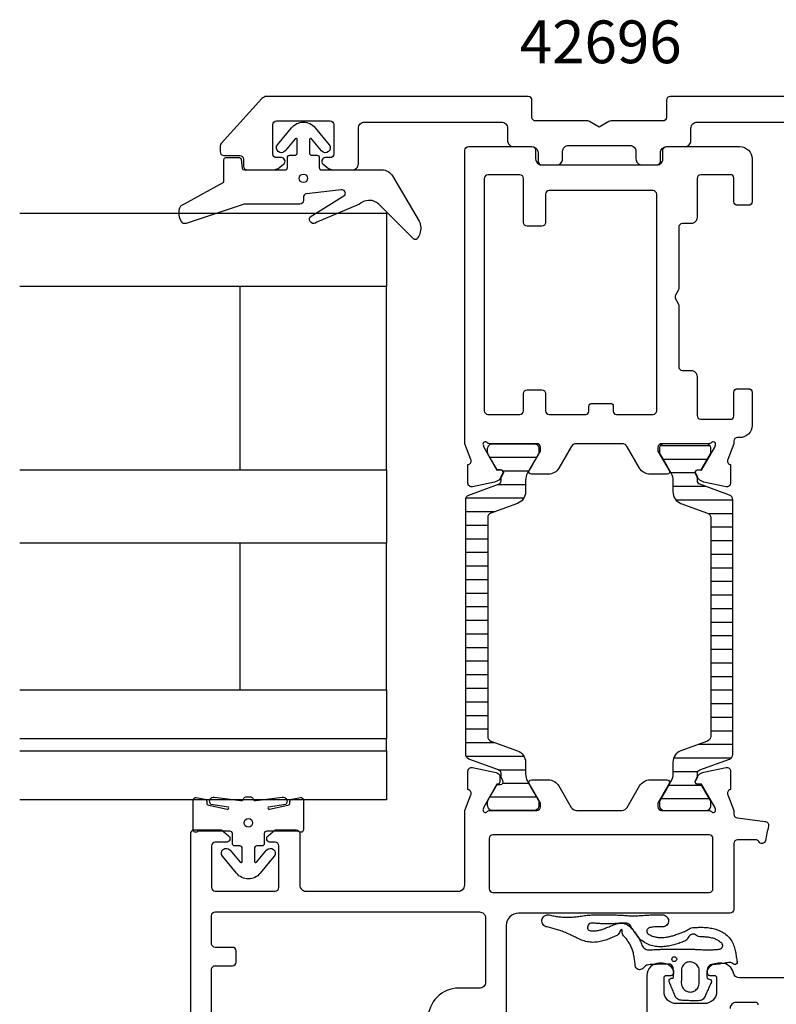
# Model space of a CAD drawing. Extents: x -125 to 125, y -44 to 124.
# Drawn here: x -125 to -63, y 39 to 119 of the extents above; entities that cross this region are included whole.
import ezdxf

# ---------------------------------------------------------------- set-up
doc = ezdxf.new("R2010")
doc.units = 0
doc.header["$LTSCALE"] = 4
for name, color, linetype in [('sapa_artikelnr', 4, 'CONTINUOUS'), ('sapa_fogband', 2, 'CONTINUOUS'), ('sapa_glas', 4, 'CONTINUOUS'), ('sapa_isolator', 4, 'CONTINUOUS'), ('sapa_profil', 7, 'CONTINUOUS')]:
    doc.layers.add(name, color=color, linetype=linetype)
doc.styles.add('ISO', font='isocpeur.ttf')

msp = doc.modelspace()

# ---------------------------------------------------------------- hatches: boundary and pattern name
at = {"layer": 'sapa_isolator'}
h = msp.add_hatch(dxfattribs=at)
h.set_pattern_fill('ANSI31', color=256, scale=0.35, angle=315, style=0)
h.set_pattern_definition([(8e-14, (-88.1226, 54.6), (-1e-15, 1.11125), [])])
edge = h.paths.add_edge_path()
edge.add_arc((-85.52963937, 57.6362575), 0.30068171, 0.2898261407, 69.9567946799)
edge.add_line((-85.42658714, 57.91872825), (-87.85941716, 58.80420597))
edge.add_arc((-87.7226091, 59.18008302), 0.4, 180, 249.9999999997, ccw=False)
edge.add_line((-88.1226091, 59.18008302), (-88.1226091, 69.6))
edge.add_line((-88.1226091, 69.6), (-88.1226091, 80.01991698))
edge.add_arc((-87.7226091, 80.01991698), 0.4, 110, 179.9999999997, ccw=False)
edge.add_line((-87.85941716, 80.39579403), (-85.42658714, 81.28127175))
edge.add_arc((-85.52948558, 81.56363432), 0.30052739, 290.0227294105, 359.7306497608)
edge.add_arc((-90.78960459, 81.79181029), 5.56538071, 357.6357051204, 361.2547536161)
edge.add_line((-85.22555838, 81.91368006), (-85.08688863, 82.15386313))
edge.add_arc((-85.26875396, 82.25886313), 0.21, 330.0000000001, 450)
edge.add_line((-85.26875396, 82.46886313), (-85.53586849, 82.46886313))
edge.add_line((-85.53586849, 82.46886313), (-85.73209056, 82.8))
edge.add_line((-85.73209056, 82.8), (-86.29973472, 83.78332014))
edge.add_arc((-86.11786938, 83.88832014), 0.21, 179.9999999998, 209.9999999998, ccw=False)
edge.add_line((-86.32786938, 83.88832014), (-86.32786938, 84.2))
edge.add_arc((-85.92786938, 84.2), 0.4, 89.9999999994, 180.0000000003, ccw=False)
edge.add_line((-85.92786938, 84.6), (-82.52786938, 84.6))
edge.add_arc((-82.52786938, 84.2), 0.4, -0.0000000004, 90.0000000004, ccw=False)
edge.add_line((-82.12786938, 84.2), (-82.12786938, 83.88832014))
edge.add_arc((-82.33786938, 83.88832014), 0.21, 329.9999999996, 359.9999999995, ccw=False)
edge.add_line((-82.15600405, 83.78332014), (-82.7237242, 82.8))
edge.add_line((-82.7237242, 82.8), (-83.06709987, 82.20525589))
edge.add_arc((-82.02786938, 81.60525589), 1.2, 150, 179.9999999999)
edge.add_line((-83.22786938, 81.60525589), (-83.22786938, 80.65339156))
edge.add_arc((-84.22786938, 80.65339156), 1, 289.9999999997, 359.9999999995, ccw=False)
edge.add_line((-83.88584924, 79.71369893), (-86.05941716, 78.92258491))
edge.add_arc((-85.9226091, 78.54670786), 0.4, 110.0000000001, 179.9999999999)
edge.add_line((-86.3226091, 78.54670786), (-86.3226091, 69.6))
edge.add_line((-86.3226091, 69.6), (-86.3226091, 60.65329214))
edge.add_arc((-85.9226091, 60.65329214), 0.4, 179.9999999999, 249.9999999996)
edge.add_line((-86.05941716, 60.27741509), (-83.88584924, 59.48630107))
edge.add_arc((-84.22786938, 58.54660844), 1, -0.0000000003, 69.9999999995, ccw=False)
edge.add_line((-83.22786938, 58.54660844), (-83.22786938, 57.59474411))
edge.add_arc((-82.02786938, 57.59474411), 1.2, 179.9999999999, 209.9999999998)
edge.add_line((-83.06709987, 56.99474411), (-82.72786938, 56.40717968))
edge.add_line((-82.72786938, 56.40717968), (-82.15600405, 55.41667986))
edge.add_arc((-82.33786938, 55.31167986), 0.21, -0.0000000004, 29.9999999995, ccw=False)
edge.add_line((-82.12786938, 55.31167986), (-82.12786938, 55))
edge.add_arc((-82.52786938, 55), 0.4, 269.9999999999, 359.9999999996, ccw=False)
edge.add_line((-82.52786938, 54.6), (-85.92786938, 54.6))
edge.add_arc((-85.92786938, 55), 0.4, 180, 269.9999999997, ccw=False)
edge.add_line((-86.32786938, 55), (-86.32786938, 55.31167986))
edge.add_arc((-86.11786938, 55.31167986), 0.21, 150, 179.9999999999, ccw=False)
edge.add_line((-86.29973472, 55.41667986), (-85.53586849, 56.73113687))
edge.add_line((-85.53586849, 56.73113687), (-85.26875396, 56.73113687))
edge.add_arc((-85.26875396, 56.94113687), 0.21, 270, 389.9999999999)
edge.add_line((-85.08688863, 57.04613687), (-85.22555838, 57.28631994))
edge.add_arc((-90.78960459, 57.40818971), 5.56538071, 358.7452463837, 362.3642948795)
h = msp.add_hatch(dxfattribs=at)
h.set_pattern_fill('ANSI31', color=256, scale=0.35, angle=315, style=0)
edge = h.paths.add_edge_path()
edge.add_arc((-68.87036062, 57.6362575), 0.30068171, 110.0432053201, 179.7101738593, ccw=False)
edge.add_line((-68.97341286, 57.91872825), (-66.54058284, 58.80420597))
edge.add_arc((-66.67739089, 59.18008302), 0.4, -69.9999999997, 0)
edge.add_line((-66.27739089, 59.18008302), (-66.27739089, 69.6))
edge.add_line((-66.27739089, 69.6), (-66.27739089, 80.01991698))
edge.add_arc((-66.67739089, 80.01991698), 0.4, 0.0000000003, 70)
edge.add_line((-66.54058284, 80.39579403), (-68.97341286, 81.28127175))
edge.add_arc((-68.87051441, 81.56363432), 0.30052739, -179.7306497608, -110.0227294105, ccw=False)
edge.add_arc((-63.61039541, 81.79181029), 5.56538071, -181.2547536161, -177.6357051204, ccw=False)
edge.add_line((-69.17444161, 81.91368006), (-69.31311137, 82.15386313))
edge.add_arc((-69.13124603, 82.25886313), 0.21, -270, -150.0000000001, ccw=False)
edge.add_line((-69.13124603, 82.46886313), (-68.86413151, 82.46886313))
edge.add_line((-68.86413151, 82.46886313), (-68.66790944, 82.8))
edge.add_line((-68.66790944, 82.8), (-68.10026528, 83.78332014))
edge.add_arc((-68.28213061, 83.88832014), 0.21, -29.9999999998, 0.0000000002)
edge.add_line((-68.07213061, 83.88832014), (-68.07213061, 84.2))
edge.add_arc((-68.47213061, 84.2), 0.4, -0.0000000003, 90.0000000006)
edge.add_line((-68.47213061, 84.6), (-71.87213061, 84.6))
edge.add_arc((-71.87213061, 84.2), 0.4, 89.9999999996, 180.0000000004)
edge.add_line((-72.27213061, 84.2), (-72.27213061, 83.88832014))
edge.add_arc((-72.06213061, 83.88832014), 0.21, -179.9999999995, -149.9999999996)
edge.add_line((-72.24399595, 83.78332014), (-71.6762758, 82.8))
edge.add_line((-71.6762758, 82.8), (-71.33290013, 82.20525589))
edge.add_arc((-72.37213061, 81.60525589), 1.2, 0.0000000001, 30, ccw=False)
edge.add_line((-71.17213061, 81.60525589), (-71.17213061, 80.65339156))
edge.add_arc((-70.17213061, 80.65339156), 1, -179.9999999995, -109.9999999997)
edge.add_line((-70.51415075, 79.71369893), (-68.34058284, 78.92258491))
edge.add_arc((-68.47739089, 78.54670786), 0.4, 0.0000000001, 69.9999999999, ccw=False)
edge.add_line((-68.07739089, 78.54670786), (-68.07739089, 69.6))
edge.add_line((-68.07739089, 69.6), (-68.07739089, 60.65329214))
edge.add_arc((-68.47739089, 60.65329214), 0.4, -69.9999999996, 0.0000000001, ccw=False)
edge.add_line((-68.34058284, 60.27741509), (-70.51415075, 59.48630107))
edge.add_arc((-70.17213061, 58.54660844), 1, 110.0000000005, 180.0000000003)
edge.add_line((-71.17213061, 58.54660844), (-71.17213061, 57.59474411))
edge.add_arc((-72.37213061, 57.59474411), 1.2, -29.9999999998, 0.0000000001, ccw=False)
edge.add_line((-71.33290013, 56.99474411), (-71.67213061, 56.40717968))
edge.add_line((-71.67213061, 56.40717968), (-72.24399595, 55.41667986))
edge.add_arc((-72.06213061, 55.31167986), 0.21, 150.0000000005, 180.0000000004)
edge.add_line((-72.27213061, 55.31167986), (-72.27213061, 55))
edge.add_arc((-71.87213061, 55), 0.4, -179.9999999996, -89.9999999999)
edge.add_line((-71.87213061, 54.6), (-68.47213061, 54.6))
edge.add_arc((-68.47213061, 55), 0.4, -89.9999999997, 0)
edge.add_line((-68.07213061, 55), (-68.07213061, 55.31167986))
edge.add_arc((-68.28213061, 55.31167986), 0.21, 0.0000000001, 30)
edge.add_line((-68.10026528, 55.41667986), (-68.86413151, 56.73113687))
edge.add_line((-68.86413151, 56.73113687), (-69.13124603, 56.73113687))
edge.add_arc((-69.13124603, 56.94113687), 0.21, -209.9999999999, -90, ccw=False)
edge.add_line((-69.31311137, 57.04613687), (-69.17444161, 57.28631994))
edge.add_arc((-63.61039541, 57.40818971), 5.56538071, -182.3642948795, -178.7452463837, ccw=False)

# ---------------------------------------------------------------- linework, layer by layer
at = {"layer": 'sapa_fogband'}
for points in [[(-106.63380907, 108, -0.3812119867), (-106.48478227, 107.86705907), (-106.40074788, 107.13294093, 0.3812119867), (-106.25172107, 107), (-102.89999999, 107, 0.4142135624), (-102.69999999, 107.2), (-102.69999999, 108, -0.4142135624), (-102.49999999, 108.2), (-102.09999999, 108.2, 0.4142135624), (-101.89999999, 108.4), (-101.89999999, 109.47159881, 0.7038255291), (-102.07722397, 109.53513193), (-102.89110409, 108.54586751, -1), (-103.50889589, 109.05413249), (-102.36529968, 110.44416404, -0.2242387338), (-101.39999999, 110.9, -0.2242387338), (-100.43470031, 110.44416404), (-99.29110409, 109.05413249, -1), (-99.90889589, 108.54586751), (-100.72277602, 109.53513193, 0.7038255291), (-100.89999999, 109.47159881), (-100.89999999, 108.4, 0.4142135624), (-100.69999999, 108.2), (-100.29999999, 108.2, -0.4142135624), (-100.09999999, 108), (-100.09999999, 107.2, 0.4142135624), (-99.89999999, 107), (-94.97047105, 107, -0.266334208), (-94.10747619, 106.5052127), (-91.93861683, 102.80040776, -0.1331863386), (-91.80161169, 102.29519507, -0.1798172684), (-92.09966114, 101.36438309, -0.4294697894), (-92.38950083, 101.35274013), (-95.26108296, 104.20899625, 0.1982170681), (-95.96629521, 104.5), (-96.0849532, 104.5, 0.2084822249), (-96.8175657, 104.18064596), (-100.29663148, 102.72033256, -0.9174014054), (-100.84673719, 103.14646209), (-98.00735259, 104.92102106, 0.6313983152), (-98.29774975, 105.3783232), (-101.13631631, 105.03215655, 0.3791008519), (-101.39999999, 104.73436278), (-101.39999999, 104.5, -0.4142135624), (-101.69999999, 104.2), (-106.25172107, 104.2), (-110.97988296, 102.61549626, -0.0716965843), (-111.26972264, 102.62713922, -0.1422043185), (-111.55866847, 103.32177769, -0.1422043185), (-111.43076696, 104.0631639), (-107.89999999, 106), (-107.89999999, 107.85, -0.4142135624), (-107.74999999, 108)], [(-105.22277041, 50.36486807), (-104.40889029, 51.35413249, -1), (-103.79109849, 50.84586751), (-104.9346947, 49.45583596, -0.2242387338), (-105.89999439, 49, -0.2242387338), (-106.86529407, 49.45583596), (-108.00889029, 50.84586751, -1), (-107.39109849, 51.35413249), (-106.57721836, 50.36486807, 0.7038255291), (-106.39999439, 50.42840119), (-106.39999439, 51.5, 0.4142135624), (-106.59999439, 51.7), (-106.99999439, 51.7, -0.4142135624), (-107.19999439, 51.9), (-107.19999439, 52.7, 0.4142135624), (-107.39999439, 52.9), (-109.98765497, 52.9, 0.1991665782), (-110.05843478, 52.87064148, -0.66853239), (-110.39999439, 53.01192445), (-110.39999439, 55.46035746, -0.467928038), (-110.1642173, 55.65713144), (-109.4642173, 55.52985871, -0.3624646088), (-109.29999439, 55.33308473), (-109.29999439, 55.21756576, 0.3515239863), (-109.14338048, 55.02232835), (-107.62057064, 54.7021398, 0.7515704564), (-107.53032247, 54.8717344), (-108.9606364, 55.09476546, -0.7197481174), (-108.67327022, 55.69312031), (-106.53278871, 55.42491962, 0.5053637834), (-106.30599439, 55.508), (-106.29199439, 55.556, -0.3333333333), (-106.09999439, 55.7), (-105.69999439, 55.7, -0.3333333333), (-105.50799439, 55.556), (-105.49399439, 55.508, 0.5053637834), (-105.26720007, 55.42491962), (-103.12671856, 55.69312031, -0.7197481174), (-102.83935238, 55.09476546), (-104.2696663, 54.8717344, 0.7515704564), (-104.17941814, 54.7021398), (-102.6566083, 55.02232835, 0.3515239863), (-102.49999439, 55.21756576), (-102.49999439, 55.33308473, -0.3624646088), (-102.33577147, 55.52985871), (-101.63577147, 55.65713144, -0.467928038), (-101.39999439, 55.46035746), (-101.39999439, 53.01192445, -0.66853239), (-101.741554, 52.87064148, 0.1991665782), (-101.81233381, 52.9), (-104.39999439, 52.9, 0.4142135624), (-104.59999439, 52.7), (-104.59999439, 51.9, -0.4142135624), (-104.79999439, 51.7), (-105.19999439, 51.7, 0.4142135624), (-105.39999439, 51.5), (-105.39999439, 50.42840119, 0.7038255291)]]:
    msp.add_lwpolyline(points, format="xyb", close=True, dxfattribs=at)
for points in [[(-65.92941527, 42.13954229), (-65.97992875, 42.05468053), (-66.06601073, 42.00634853), (-66.16476082, 42.00736178), (-66.25016229, 42.05703538), (-66.33247347, 42.11302446), (-66.42551281, 42.15054155), (-66.52662336, 42.168455), (-66.6313415, 42.16683992), (-66.73638584, 42.14657119), (-66.83798902, 42.12406339), (-66.94043552, 42.10309531), (-67.04370024, 42.08380368), (-67.14765071, 42.06626903), (-67.25208694, 42.05068819), (-67.35685647, 42.03694588), (-67.46187034, 42.0250655), (-67.56691911, 42.01491085), (-67.67212259, 42.00644955), (-67.77722691, 41.99938403), (-67.88312187, 41.99412696), (-67.9895929, 41.98862316), (-68.09475957, 41.96481492), (-68.18951823, 41.91630529), (-68.26704543, 41.84628425), (-68.32074586, 41.75988036), (-68.34962274, 41.66435615), (-68.35986118, 41.56365994), (-68.37031161, 41.46453041), (-68.38278646, 41.36690062), (-68.39740063, 41.26889022), (-68.39807784, 41.1700198), (-68.39052945, 41.07378643), (-68.38849668, 40.97781638), (-68.37849636, 40.88216032), (-68.30094875, 40.82786491), (-68.20395619, 40.8067213), (-68.11154637, 40.77152419), (-68.0464899, 40.69742851), (-68.02483238, 40.60120036), (-68.05090803, 40.50589296), (-68.09187192, 40.41515658), (-68.13284162, 40.32448694), (-68.17374216, 40.23388566), (-68.21457897, 40.14321303), (-68.2553765, 40.05245443), (-68.29620084, 39.96153986), (-68.33713119, 39.87048404), (-68.37821377, 39.77929703), (-68.4195837, 39.68802546), (-68.46125886, 39.59673378), (-68.50326011, 39.5054974), (-68.54555953, 39.41440116), (-68.58812312, 39.32352541), (-68.64032838, 39.23818353), (-68.70835676, 39.16494313), (-68.78955764, 39.10667505), (-68.88072439, 39.06560542), (-68.97829551, 39.04340242), (-69.07854603, 39.03854931), (-69.17927583, 39.03652078), (-69.28032112, 39.03490328), (-69.3816372, 39.03381867), (-69.48318096, 39.03337521), (-69.58489529, 39.03366454), (-69.68671011, 39.03474525), (-69.7885865, 39.03665552), (-69.89038104, 39.03940304), (-69.99205258, 39.04296223), (-70.09352605, 39.0472673), (-70.19476165, 39.0522257), (-70.29572252, 39.05772811), (-70.39639542, 39.06366825), (-70.49675582, 39.06992808), (-70.59659767, 39.0788974), (-70.6930458, 39.10503212), (-70.78236261, 39.14969909), (-70.86102106, 39.21117643), (-70.92594098, 39.28701006), (-70.97455843, 39.37427338), (-71.01326035, 39.46662827), (-71.05172591, 39.55910658), (-71.0899168, 39.65161797), (-71.12790317, 39.74408864), (-71.16569464, 39.83644329), (-71.20336133, 39.9286351), (-71.24097933, 40.0206289), (-71.27864184, 40.11241798), (-71.31642772, 40.20404544), (-71.35438875, 40.29556344), (-71.39250848, 40.38708493), (-71.43079314, 40.47869767), (-71.46912262, 40.57050655), (-71.49254062, 40.6664948), (-71.46818304, 40.76207978), (-71.4010092, 40.83430749), (-71.30764409, 40.86674928), (-71.21011465, 40.88471247), (-71.13112715, 40.93560968), (-71.11891432, 41.03058825), (-71.11476471, 41.12559974), (-71.10067667, 41.22286871), (-71.10954802, 41.3210775), (-71.12591903, 41.41655744), (-71.13572847, 41.51430824), (-71.14521981, 41.61378506), (-71.15441561, 41.71473714), (-71.17972538, 41.81101777), (-71.23006019, 41.89836358), (-71.30087181, 41.96881891), (-71.38693774, 42.01675079), (-71.48128396, 42.03746621), (-71.58030556, 42.03635585), (-71.67885933, 42.03471448), (-71.77718193, 42.03274466), (-71.87525353, 42.03049073), (-71.97312321, 42.02793897), (-72.07084498, 42.0251086), (-72.16842008, 42.0219846), (-72.2658177, 42.0185851), (-72.36311591, 42.01491915), (-72.46032284, 42.01104895), (-72.55739746, 42.00706435), (-72.65448988, 42.00326703), (-72.7511649, 42.00015404), (-72.84762568, 42.00012614), (-72.94525576, 41.99912009), (-73.04450359, 41.98968844), (-73.1428676, 41.97027879), (-73.24219671, 41.95479833), (-73.33983594, 41.93175917), (-73.42830944, 41.88106269), (-73.49493487, 41.80917849), (-73.56614782, 41.74628163), (-73.6412862, 41.67171462), (-73.71945679, 41.60723656), (-73.81437803, 41.57766995), (-73.91468281, 41.57426076), (-74.01156247, 41.59807303), (-74.09895155, 41.64612343), (-74.17074609, 41.71506604), (-74.22224094, 41.80008992), (-74.24990365, 41.89524127), (-74.26189034, 41.99337641), (-74.27346958, 42.09058077), (-74.28525003, 42.18678041), (-74.29745209, 42.28192406), (-74.31032533, 42.37607353), (-74.32402766, 42.46920835), (-74.33876483, 42.5613051), (-74.3546799, 42.65236203), (-74.37187478, 42.74228396), (-74.39057161, 42.83109323), (-74.41090338, 42.91872276), (-74.4330691, 43.00513384), (-74.4571995, 43.09028203), (-74.48346045, 43.17415491), (-74.51200291, 43.25676007), (-74.54295068, 43.33804462), (-74.57632017, 43.4180584), (-74.61218325, 43.49681962), (-74.65050934, 43.57438315), (-74.69127747, 43.65078557), (-74.7343406, 43.7260165), (-74.77963483, 43.80012856), (-74.82693988, 43.87306339), (-74.87618417, 43.94473288), (-74.92722926, 44.01503382), (-74.98015698, 44.08371077), (-75.03510396, 44.15066294), (-75.09234758, 44.21577559), (-75.15240453, 44.27956632), (-75.21558704, 44.34292743), (-75.27682011, 44.4117612), (-75.31135278, 44.49760262), (-75.31894224, 44.58789877), (-75.32175277, 44.67291406), (-75.32079928, 44.74925611), (-75.32140844, 44.81855998), (-75.36261867, 44.86039565), (-75.42576991, 44.84002242), (-75.47224729, 44.76945338), (-75.50867783, 44.68633614), (-75.55058919, 44.60355911), (-75.59679286, 44.51978025), (-75.65148817, 44.43921003), (-75.72969501, 44.38029347), (-75.82007681, 44.34134231), (-75.91087847, 44.30256186), (-76.00228738, 44.26300821), (-76.09472613, 44.22285972), (-76.18855106, 44.18237457), (-76.28403579, 44.14190564), (-76.38142513, 44.10181341), (-76.48084878, 44.06254802), (-76.5824015, 44.02455268), (-76.68625032, 43.98825011), (-76.79241298, 43.95409761), (-76.90087961, 43.92246518), (-77.0116639, 43.89385734), (-77.12460385, 43.86863861), (-77.23958706, 43.84726415), (-77.3564596, 43.83021507), (-77.47509228, 43.81791387), (-77.59524237, 43.81072912), (-77.71645878, 43.80891476), (-77.83813952, 43.81282148), (-77.95967458, 43.82265148), (-78.08051299, 43.83855352), (-78.20003508, 43.86038408), (-78.31771873, 43.88779602), (-78.433017, 43.92022905), (-78.54548858, 43.95704899), (-78.65483044, 43.99748001), (-78.7608857, 44.04071245), (-78.86377023, 44.08595619), (-78.96355199, 44.13244162), (-79.06072353, 44.17953692), (-79.15556239, 44.22662458), (-79.24856948, 44.27333889), (-79.34004067, 44.31927881), (-79.43051885, 44.36423883), (-79.52023505, 44.40802679), (-79.60955046, 44.45059214), (-79.69863199, 44.49180374), (-79.78773807, 44.53168736), (-79.87701105, 44.57024727), (-79.96654366, 44.6074935), (-80.05645751, 44.64346752), (-80.14677404, 44.67825661), (-80.23754762, 44.7118803), (-80.32881998, 44.74439487), (-80.4205973, 44.77585087), (-80.51286577, 44.8062726), (-80.60562228, 44.83576975), (-80.69890331, 44.86433563), (-80.79270099, 44.89201937), (-80.88698934, 44.91891155), (-80.98171948, 44.94503889), (-81.07695149, 44.97047339), (-81.17261623, 44.99527655), (-81.26869558, 45.01952229), (-81.36512827, 45.04326258), (-81.46183847, 45.06654463), (-81.55815242, 45.09173784), (-81.64854597, 45.13323603), (-81.72884582, 45.19196663), (-81.79586481, 45.26551352), (-81.84685038, 45.35095797), (-81.87981604, 45.44486675), (-81.89339112, 45.54345713), (-81.88705205, 45.64282713), (-81.86096619, 45.73892603), (-81.81622933, 45.82791243), (-81.75455283, 45.90619717), (-81.67829798, 45.97052393), (-81.59039687, 46.01819572), (-81.49496936, 46.04711018), (-81.39334773, 46.04981861), (-81.29470538, 46.04982719), (-81.2000079, 46.02739534), (-81.10356377, 46.0055357), (-81.00669717, 45.98486576), (-80.90892075, 45.96592054), (-80.81061028, 45.94855843), (-80.71167563, 45.93286762), (-80.61224507, 45.91875753), (-80.51233505, 45.90631065), (-80.41207551, 45.89539633), (-80.31140851, 45.8860899), (-80.21044921, 45.87835655), (-80.10924863, 45.87221203), (-80.00782059, 45.86769352), (-79.90619491, 45.86480675), (-79.80437993, 45.86363087), (-79.70238541, 45.86419592), (-79.60012697, 45.86655388), (-79.49755667, 45.87070427), (-79.39451693, 45.87665138), (-79.29086112, 45.88439331), (-79.18641184, 45.89375839), (-79.08093642, 45.9046298), (-78.97417496, 45.91674957), (-78.86584948, 45.92977009), (-78.75550769, 45.94327221), (-78.6425042, 45.95683632), (-78.52875208, 45.97566328), (-78.41345667, 45.9933363), (-78.29666732, 46.00912962), (-78.17859029, 46.02259312), (-78.05977105, 46.03342304), (-77.94081234, 46.0420538), (-77.82219838, 46.04690704), (-77.70367979, 46.04981766), (-77.58609532, 46.04982624), (-77.46993517, 46.04981217), (-77.3554139, 46.04983006), (-77.24190091, 46.04981217), (-77.12930034, 46.04981551), (-77.01713632, 46.0498055), (-76.90549301, 46.04981003), (-76.79392885, 46.04982743), (-76.68254231, 46.04982719), (-76.57129644, 46.04980955), (-76.45984648, 46.04980741), (-76.34812211, 46.04982314), (-76.23619007, 46.04983053), (-76.12380503, 46.04983435), (-76.01114844, 46.04981098), (-75.89818023, 46.04894171), (-75.78458809, 46.04743872), (-75.67056726, 46.04490337), (-75.55614351, 46.04112015), (-75.44177912, 46.03579817), (-75.32788752, 46.02895412), (-75.2148857, 46.02081451), (-75.10297345, 46.01179037), (-74.99244665, 46.00264607), (-74.88376568, 45.99349079), (-74.77616571, 45.98547421), (-74.66953539, 45.9789463), (-74.56387232, 45.97426233), (-74.45861076, 45.97186813), (-74.35350679, 45.97183905), (-74.24806474, 45.97417412), (-74.14198373, 45.97865591), (-74.03493045, 45.98497686), (-73.92670225, 45.99269781), (-73.81716942, 46.00137386), (-73.70630263, 46.01036177), (-73.59426402, 46.01921377), (-73.48127817, 46.02739487), (-73.36769818, 46.03455505), (-73.25394581, 46.04045067), (-73.14042662, 46.04494915), (-73.0274732, 46.04808435), (-72.91541432, 46.049821), (-72.80437039, 46.04982815), (-72.69443082, 46.04983053), (-72.58596491, 46.04981813), (-72.49434398, 46.0498148), (-72.40396737, 46.04983292), (-72.31470393, 46.04981718), (-72.22658967, 46.04980478), (-72.13943456, 46.04983196), (-72.05303525, 46.04981194), (-71.95439075, 46.04982529), (-71.85919808, 46.0267149), (-71.77006315, 45.98520575), (-71.69181298, 45.92649946), (-71.62652324, 45.85331306), (-71.57696985, 45.76866303), (-71.54503988, 45.67590914), (-71.53199385, 45.57867489), (-71.53828691, 45.48073301), (-71.56373404, 45.38597212), (-71.60725592, 45.29806767), (-71.66722797, 45.22040424), (-71.74125885, 45.15603743), (-71.82651709, 45.10751734), (-71.91965603, 45.07675943), (-72.01696228, 45.06499395), (-72.11515521, 45.07143936), (-72.21310757, 45.07619724), (-72.31043647, 45.07920752), (-72.40688561, 45.08031521), (-72.50227069, 45.07938299), (-72.59618901, 45.07622156), (-72.68857382, 45.07050428), (-72.77923702, 45.06206379), (-72.86806987, 45.05071745), (-72.95487975, 45.03655443), (-73.03938388, 45.01989803), (-73.12122654, 45.00208674), (-73.18399047, 44.96543465), (-73.23556136, 44.91857443), (-73.27696894, 44.86404476), (-73.30201768, 44.8026515), (-73.31572913, 44.73680744), (-73.31021737, 44.66752396), (-73.29079293, 44.60119162), (-73.25527381, 44.54295502), (-73.20453094, 44.49660502), (-73.14096807, 44.4649087), (-73.07405089, 44.4255682), (-73.00474952, 44.38892231), (-72.93332552, 44.35528479), (-72.85987495, 44.32491217), (-72.78454398, 44.29786739), (-72.70754384, 44.2742568), (-72.62898706, 44.25404463), (-72.54906272, 44.23722229), (-72.46790312, 44.22370539), (-72.38571547, 44.21344862), (-72.30261444, 44.20634041), (-72.21872829, 44.20231876), (-72.13414763, 44.2012578), (-72.04903983, 44.20305643), (-71.96347188, 44.20767031), (-71.87752842, 44.21493015), (-71.79128383, 44.22472534), (-71.70483397, 44.2369729), (-71.61817001, 44.25155745), (-71.53140687, 44.2683588), (-71.44454311, 44.28722892), (-71.35764908, 44.30811296), (-71.27070497, 44.33086238), (-71.1837077, 44.35541306), (-71.09669398, 44.38164482), (-71.00961207, 44.40941534), (-70.92252325, 44.43858252), (-70.8353896, 44.46900663), (-70.74826096, 44.50062141), (-70.6611657, 44.53331766), (-70.57410549, 44.56691036), (-70.48719047, 44.60134563), (-70.40056895, 44.63661919), (-70.31442069, 44.67272911), (-70.22894596, 44.70989952), (-70.14438413, 44.74842558), (-70.06082295, 44.78863964), (-69.97827171, 44.83097658), (-69.89643954, 44.87563548), (-69.8148949, 44.92242715), (-69.7318952, 44.96867642), (-69.64174102, 45.00075588), (-69.54668449, 45.01549587), (-69.44769858, 45.02148602), (-69.34782838, 45.02742431), (-69.24697803, 45.03288016), (-69.14517878, 45.0373529), (-69.04250859, 45.04058955), (-68.93906115, 45.04231129), (-68.8349676, 45.04238007), (-68.73024963, 45.04061005), (-68.62493633, 45.03689561), (-68.51903032, 45.03102557), (-68.41261696, 45.02279702), (-68.30570494, 45.01201788), (-68.1983311, 44.9984209), (-68.09060715, 44.98175362), (-67.98264002, 44.96174683), (-67.87453114, 44.93825752), (-67.7664492, 44.91093491), (-67.65857695, 44.87959844), (-67.55112683, 44.84392982), (-67.44432877, 44.80371191), (-67.33844529, 44.75867965), (-67.2337855, 44.7085422), (-67.13075082, 44.65313394), (-67.02968006, 44.59214506), (-66.93113218, 44.52546171), (-66.83555238, 44.45279316), (-66.74368631, 44.37424246), (-66.65611212, 44.28965057), (-66.57370664, 44.19952515), (-66.49698107, 44.10414348), (-66.42667102, 44.0044607), (-66.36294589, 43.90113143), (-66.30601999, 43.79528768), (-66.25565566, 43.68770692), (-66.21148402, 43.57939891), (-66.17286436, 43.47090522), (-66.13918508, 43.36284012), (-66.10969512, 43.25547439), (-66.08383785, 43.14907331), (-66.06091903, 43.04383356), (-66.04043406, 42.93979109), (-66.02179097, 42.83695877), (-66.00456441, 42.73527361), (-65.98825884, 42.63468776), (-65.97253932, 42.53494651), (-65.95717785, 42.43584106), (-65.94200285, 42.33707473), (-65.92706894, 42.23841355)], [(-70.11055969, 43.95568857), (-70.20126771, 43.90816603), (-70.29795836, 43.87008939), (-70.39606785, 43.8323823), (-70.49534749, 43.79535136), (-70.59572624, 43.75930724), (-70.69711517, 43.72435484), (-70.79950832, 43.69069514), (-70.90298771, 43.65841875), (-71.00750922, 43.62772641), (-71.11314272, 43.59878645), (-71.21988748, 43.57179174), (-71.32780908, 43.54689417), (-71.43695997, 43.52434025), (-71.5473039, 43.5043479), (-71.65879105, 43.48712072), (-71.77145146, 43.47289906), (-71.88520955, 43.46195946), (-71.99997519, 43.45452795), (-72.11569642, 43.45087013), (-72.23226856, 43.45125494), (-72.3495581, 43.45599041), (-72.46737741, 43.46529493), (-72.58553837, 43.47951326), (-72.70388697, 43.49886379), (-72.82207369, 43.5236927), (-72.93987487, 43.5542203), (-73.05692433, 43.59075651), (-73.17288159, 43.63358412), (-73.28723882, 43.68297634), (-73.39958643, 43.73921547), (-73.50925254, 43.80254946), (-73.6164801, 43.87176237), (-73.71919106, 43.94709358), (-73.8164296, 44.02814112), (-73.90730547, 44.11495934), (-73.99161147, 44.20702229), (-74.06887721, 44.30405674), (-74.1407101, 44.40406284), (-74.21061419, 44.50348244), (-74.27819585, 44.60127268), (-74.34438132, 44.69636688), (-74.40709017, 44.78966436), (-74.46534179, 44.88242064), (-74.52119635, 44.97446213), (-74.57570766, 45.065446), (-74.63066529, 45.15462217), (-74.69668864, 45.23459063), (-74.77629827, 45.29906235), (-74.86591719, 45.34514866), (-74.96167158, 45.37113342), (-75.05911635, 45.37602577), (-75.15595363, 45.37404261), (-75.25182365, 45.37280569), (-75.34717177, 45.37606154), (-75.44282769, 45.37613497), (-75.53811525, 45.37048826), (-75.63229417, 45.35923157), (-75.72630905, 45.35164604), (-75.82081865, 45.34550247), (-75.91539382, 45.34025011), (-76.01010083, 45.33563814), (-76.10493563, 45.33168826), (-76.1999142, 45.32837281), (-76.29504989, 45.32570372), (-76.39031862, 45.32380757), (-76.48574303, 45.32265816), (-76.5812888, 45.3223618), (-76.67689489, 45.32288227), (-76.77255748, 45.32430849), (-76.86823939, 45.32662568), (-76.96392487, 45.32988009), (-77.05952667, 45.33400497), (-77.15501307, 45.33901582), (-77.25027465, 45.34490857), (-77.3452773, 45.35156283), (-77.43993663, 45.35899553), (-77.53410791, 45.36705623), (-77.62763284, 45.37575064), (-77.72006558, 45.38490162), (-77.81101512, 45.3921443), (-77.89815735, 45.37913713), (-77.97929715, 45.34663973), (-78.04579018, 45.2922164), (-78.09777759, 45.22356091), (-78.13266205, 45.1444603), (-78.14925598, 45.06010685), (-78.14982651, 44.97487125), (-78.13110231, 44.89908705), (-78.09458779, 44.8371192), (-78.04314612, 44.79286633), (-77.97636794, 44.77235827), (-77.90411447, 44.7641953), (-77.8300836, 44.75718102), (-77.75490593, 44.75250015), (-77.67888139, 44.75053892), (-77.60224627, 44.75156603), (-77.52515076, 44.75570903), (-77.44764231, 44.76293025), (-77.36977647, 44.77328048), (-77.29160474, 44.78665719), (-77.21308325, 44.80290661), (-77.13420581, 44.82194648), (-77.05494879, 44.84352312), (-76.97526382, 44.86756668), (-76.89512705, 44.89383421), (-76.81442569, 44.9221705), (-76.73314642, 44.95241818), (-76.65115927, 44.98431287), (-76.56834625, 45.01772056), (-76.48457168, 45.05240939), (-76.39971243, 45.08817921), (-76.31350886, 45.12485025), (-76.22568475, 45.16217384), (-76.13573383, 45.19989238), (-76.04316901, 45.2375581), (-75.94672702, 45.27437363), (-75.84596561, 45.30921135), (-75.73811053, 45.33940438), (-75.62365209, 45.36086098), (-75.50067364, 45.37469152), (-75.37091087, 45.37792215), (-75.23940383, 45.36767615), (-75.11135696, 45.33736364), (-74.99055229, 45.28953705), (-74.87938147, 45.22865892), (-74.77911322, 45.15910388), (-74.68829118, 45.0841446), (-74.60530327, 45.00578944), (-74.52860193, 44.92535756), (-74.45680736, 44.84316496), (-74.38987302, 44.75922336), (-74.32731958, 44.67282525), (-74.26714121, 44.58517494), (-74.20678114, 44.49799082), (-74.14605235, 44.41141691), (-74.08408196, 44.32644354), (-74.02532464, 44.23992964), (-73.97010334, 44.1512137), (-73.91851963, 44.06038891), (-73.86989841, 43.96801209), (-73.8241929, 43.87433951), (-73.78125441, 43.77947169), (-73.74107297, 43.68354955), (-73.7034192, 43.58656649), (-73.66081369, 43.48994533), (-73.60275405, 43.40283558), (-73.53158815, 43.32731428), (-73.44803887, 43.26637096), (-73.35460736, 43.22199526), (-73.25421162, 43.19548872), (-73.15062368, 43.18788022), (-73.04696831, 43.19467743), (-72.94367926, 43.20245039), (-72.84066677, 43.20928556), (-72.73776829, 43.21537354), (-72.63501577, 43.2207175), (-72.53248301, 43.22539222), (-72.43017349, 43.22945944), (-72.32810365, 43.2329929), (-72.22628397, 43.23606191), (-72.12471934, 43.23873525), (-72.02337706, 43.2410775), (-71.92231414, 43.24314918), (-71.82149199, 43.24501055), (-71.7208941, 43.24671635), (-71.62050483, 43.24832265), (-71.52025999, 43.24987426), (-71.42019446, 43.25141366), (-71.32022763, 43.25296641), (-71.22032306, 43.25454859), (-71.12042469, 43.25615799), (-71.02049217, 43.25777659), (-70.92044594, 43.25937027), (-70.82031192, 43.26088668), (-70.72003071, 43.26226165), (-70.61958701, 43.26341846), (-70.51898328, 43.26427786), (-70.4182344, 43.26476032), (-70.31734482, 43.26479344), (-70.21642231, 43.26432063), (-70.11549027, 43.26329532), (-70.01462162, 43.2616999), (-69.91387274, 43.25952497), (-69.81329973, 43.25680543), (-69.71299745, 43.25358379), (-69.61301227, 43.24992073), (-69.51336996, 43.24589107), (-69.41411314, 43.24157463), (-69.31525702, 43.23706143), (-69.21678391, 43.23242901), (-69.11877679, 43.22776686), (-69.02120617, 43.2231482), (-68.92410662, 43.21866676), (-68.82747193, 43.21439889), (-68.73131781, 43.21045289), (-68.63568686, 43.20690841), (-68.54061416, 43.20390053), (-68.44606443, 43.20148742), (-68.35219796, 43.19992619), (-68.25860395, 43.19929447), (-68.16559529, 43.19955365), (-68.07307709, 43.20091618), (-67.98101584, 43.2034043), (-67.88936158, 43.20708977), (-67.79805562, 43.21191688), (-67.70717398, 43.21789224), (-67.61659633, 43.22475469), (-67.52686735, 43.23251637), (-67.43805306, 43.24025508), (-67.35291132, 43.25179894), (-67.27242834, 43.27686571), (-67.20324318, 43.32480392), (-67.14784415, 43.38685296), (-67.11010763, 43.45901992), (-67.09388252, 43.53652255), (-67.09449116, 43.61519371), (-67.1359835, 43.67867064), (-67.18591851, 43.73274486), (-67.24270432, 43.78620253), (-67.30293809, 43.83793373), (-67.36703183, 43.88713273), (-67.4342414, 43.93331829), (-67.50459902, 43.97629563), (-67.57772063, 44.01593424), (-67.65349429, 44.05225608), (-67.73162453, 44.08525059), (-67.81192623, 44.11497346), (-67.89424287, 44.14147142), (-67.97830187, 44.16483388), (-68.06398772, 44.18517021), (-68.1511048, 44.20255832), (-68.23954843, 44.21715728), (-68.32911395, 44.2290437), (-68.41974829, 44.23836694), (-68.51134859, 44.24528966), (-68.60382651, 44.24989173), (-68.69714032, 44.25235388), (-68.79124402, 44.25280831), (-68.88619147, 44.25145242), (-68.98194431, 44.25118992), (-69.07441078, 44.27615032), (-69.15721296, 44.32469974), (-69.23911618, 44.37457261), (-69.3218057, 44.4235147), (-69.40765904, 44.46923015), (-69.50556992, 44.48855791), (-69.60895322, 44.47760615), (-69.70810102, 44.43735395), (-69.79495906, 44.37185607), (-69.86274694, 44.28734169), (-69.92159508, 44.1985198), (-69.98044251, 44.11254416), (-70.03913401, 44.02878032)], [(-70.47761043, 41.52446353), (-70.47647219, 41.42310697), (-70.47108616, 41.32000368), (-70.46813867, 41.21624539), (-70.46751346, 41.11210566), (-70.4691941, 41.00829148), (-70.47274171, 40.9050026), (-70.47773552, 40.80251851), (-70.48372156, 40.70073869), (-70.49042623, 40.5995772), (-70.49260983, 40.49883225), (-70.4830551, 40.39910236), (-70.46169828, 40.30198186), (-70.42881787, 40.20869127), (-70.38482064, 40.12066295), (-70.33044562, 40.03928663), (-70.26653327, 39.96575749), (-70.19411278, 39.90128491), (-70.11438744, 39.84694201), (-70.02872572, 39.80364737), (-69.93844559, 39.77213091), (-69.84489022, 39.75342172), (-69.7500502, 39.74727763), (-69.65526112, 39.75423486), (-69.56216614, 39.77404982), (-69.47231804, 39.8062757), (-69.38718814, 39.8503454), (-69.30815692, 39.9052549), (-69.23672462, 39.97044458), (-69.17396084, 40.04439255), (-69.1209844, 40.12611806), (-69.07855451, 40.21431769), (-69.04737984, 40.30763216), (-69.02783375, 40.4048147), (-69.02027343, 40.50410468), (-69.02291955, 40.60421575), (-69.02675912, 40.7048886), (-69.02991246, 40.80619327), (-69.03216104, 40.90810874), (-69.03316482, 41.01064388), (-69.03251173, 41.11361211), (-69.02992049, 41.21673), (-69.02528052, 41.31956467), (-69.01977877, 41.42154038), (-69.02293441, 41.52205329), (-69.03776516, 41.61942289), (-69.06497153, 41.71257044), (-69.10457187, 41.80046805), (-69.15601155, 41.88232856), (-69.21814454, 41.95711092), (-69.28962307, 42.02400808), (-69.36861414, 42.08219349), (-69.45376833, 42.13056686), (-69.54345779, 42.16820719), (-69.6362357, 42.19443228), (-69.73047619, 42.20850738), (-69.82510688, 42.21026624), (-69.91840348, 42.19898431), (-70.00869027, 42.17563773), (-70.09472442, 42.14007354), (-70.17509663, 42.0930028), (-70.2485873, 42.03538547), (-70.31340021, 41.96786271), (-70.368948, 41.89200882), (-70.41341017, 41.80845737), (-70.44665365, 41.71878231), (-70.4679026, 41.62376707)]]:
    msp.add_lwpolyline(points, close=True, dxfattribs=at)
for centre, radius in [((-101.39999999, 106.30758812), 0.3497643), ((-105.89999439, 53.59241188), 0.3497643), ((-71.06440334, 42.43715004), 0.2)]:
    msp.add_circle(centre, radius, dxfattribs=at)
at = {"layer": 'sapa_glas'}
msp.add_line((-94.6, 59.46946512), (-94.6, 60.46946512), dxfattribs=at)
for points in [[(-124.6, 103.46946512), (-94.6, 103.46946512), (-94.6, 97.46946512), (-124.6, 97.46946512)], [(-124.6, 82.46946512), (-94.6, 82.46946512), (-94.6, 76.46946512), (-124.6, 76.46946512)], [(-124.6, 64.46946512), (-94.6, 64.46946512), (-94.6, 60.46946512), (-124.6, 60.46946512)], [(-124.6, 59.46946512), (-94.6, 59.46946512), (-94.6, 55.46946512), (-124.6, 55.46946512)]]:
    msp.add_lwpolyline(points, dxfattribs=at)
for points in [[(-94.6, 97.46946512), (-106.6, 97.46946512), (-106.6, 82.46946512), (-94.6, 82.46946512)], [(-94.6, 76.46946512), (-106.6, 76.46946512), (-106.6, 64.46946512), (-94.6, 64.46946512)]]:
    msp.add_lwpolyline(points, close=True, dxfattribs=at)
at = {"layer": 'sapa_profil'}
for points in [[(-54.79999999, 113), (-71.39999999, 113, 0.4142135624), (-71.69999999, 112.7), (-71.69999999, 111.3, -0.4142135624), (-71.99999999, 111), (-76.25738762, 111, 0.1316524976), (-76.40738762, 110.95980762), (-77.19999999, 110.50219265), (-77.99261237, 110.95980762, 0.1316524976), (-78.14261237, 111), (-82.39999999, 111, -0.4142135624), (-82.69999999, 111.3), (-82.69999999, 112.7, 0.4142135624), (-82.99999999, 113), (-104.41501562, 113, 0.2113087302), (-104.78498565, 112.8363364), (-108.12198202, 109.1656404, 0.1865745338), (-108.19999999, 108.96383856), (-108.19999999, 108.47870536, 0.4142266064), (-107.89998663, 108.17870536), (-106.60001335, 108.17876326, -0.4142266064), (-106.29999999, 107.87876326), (-106.29999999, 107.3, 0.4142135624), (-105.99999999, 107), (-103.9483028, 107, 0.1691921977), (-103.32698785, 107.21643907), (-103.01360551, 107.46493172, 0.7105827459), (-103.19999999, 108), (-103.59999999, 108, -0.4142135624), (-103.89999999, 108.3), (-103.89999999, 110.7, -0.4142135624), (-103.59999999, 111), (-99.19999999, 111, -0.4142135624), (-98.89999999, 110.7), (-98.89999999, 108.3, -0.4142135624), (-99.19999999, 108), (-99.59999999, 108, 0.7106162575), (-99.78637354, 107.46491512), (-99.472885, 107.21638373, 0.1691692928), (-98.85163984, 107), (-97.39999999, 107, 0.4142135624), (-96.89999999, 107.5), (-96.89999999, 110.4, -0.4142135624), (-96.39999999, 110.9), (-85.19999999, 110.9, -0.4142135624), (-84.69999999, 110.4), (-84.69999999, 109.4, 0.4142135624), (-84.19999999, 108.9), (-82.69999999, 108.9, -0.4142135624), (-82.19999999, 108.4), (-82.19999999, 107.7, 0.4142135624), (-81.89999999, 107.4), (-80.69999999, 107.4, 0.4142135624), (-80.19999999, 107.9), (-80.19999999, 108.5, -0.4142135624), (-79.69999999, 109), (-74.69999999, 109, -0.4142135624), (-74.19999999, 108.5), (-74.19999999, 107.9, 0.4142135624), (-73.69999999, 107.4), (-72.49999999, 107.4, 0.4142135624), (-72.19999999, 107.7), (-72.19999999, 108.4, -0.4142135624), (-71.69999999, 108.9), (-70.19999999, 108.9, 0.4142135624), (-69.69999999, 109.4), (-69.69999999, 110.4, -0.4142135624), (-69.19999999, 110.9), (-52.43245554, 110.9, 0.28969)], [(-53.5, 40.9), (-65.73030615, 40.9, -0.3563939587), (-66.2202041, 41.3, 0.3563939587), (-67.2, 42.1), (-67.467494, 42.1, 0.2880050087), (-68.36831854, 41.53418331, 0.5575600014), (-68.1, 41.1), (-67.8, 41.1, -0.414214), (-67.6, 40.9), (-67.6, 39.8, -0.414214), (-68.6, 38.8), (-70.9, 38.8, -0.414214), (-71.9, 39.8), (-71.9, 40.9, -0.414214), (-71.7, 41.1), (-71.4, 41.1, 0.5575600014), (-71.13168146, 41.53418331, 0.2880050087), (-72.032506, 42.1), (-72.3, 42.1, 0.4142135624), (-73.3, 41.1), (-73.3, 35.89696551, 0.2679491924)], [(-64.2, 38.7, 0.4142135624), (-64.4, 38.9), (-66, 38.9, 0.4142135624), (-66.5, 38.4)]]:
    msp.add_lwpolyline(points, format="xyb", dxfattribs=at)
at = {"layer": 'sapa_profil', "linetype": 'Continuous'}
for points in [[(-64.7, 107.9), (-64.7, 104.4, -0.4142135624), (-65, 104.1), (-65.9, 104.1, -0.4142135624), (-66.2, 104.4), (-66.2, 106.35, 0.4142135624), (-66.45, 106.6), (-68.9, 106.6, 0.4142135624), (-69.2, 106.3), (-69.2, 103.1, -0.4142135624), (-69.7, 102.6), (-70.4, 102.6, 0.4142135624), (-70.7, 102.3), (-70.7, 97.28038476, -0.1316524976), (-70.74019238, 97.13038476), (-70.95980762, 96.75, 0.2679491924), (-70.95980762, 96.45), (-70.74019238, 96.06961524, -0.1316524976), (-70.7, 95.91961524), (-70.7, 90.9, 0.4142135624), (-70.4, 90.6), (-69.7, 90.6, -0.4142135624), (-69.2, 90.1), (-69.2, 86.9, 0.4142135624), (-68.9, 86.6), (-66.45, 86.6, 0.4142135624), (-66.2, 86.85), (-66.2, 88.8, -0.4142135624), (-65.9, 89.1), (-65, 89.1, -0.4142135624), (-64.7, 88.8), (-64.7, 86.1, -0.4142135624), (-65.7, 85.1), (-65.9, 85.1, 0.4142135624), (-66.2, 84.8), (-66.19852381, 84.6), (-66.69325007, 83.31791408, 0.458051181), (-66.50918235, 82.9025337), (-66.4613366, 82.88801529), (-66.46125293, 81.38365748, -0.4757248386), (-66.83290987, 81.08266139), (-68.64614034, 81.46410798, -0.235005407), (-69.20518926, 81.90608878, 0.0011882051), (-69.20562485, 81.9047311), (-69.33915408, 82.15459917, -0.5773502692), (-69.15620034, 82.44875547), (-68.83444261, 82.43819411), (-67.74987817, 84.3240378), (-67.69782147, 84.49559184, 0.8292414159), (-68.0298171, 84.69172513, -0.2036002237), (-68.24573741, 84.6), (-72.09852381, 84.6, 0.4142135624), (-72.39852381, 84.3), (-72.39852381, 84), (-71.47476338, 82.4, -0.5773502692), (-71.64796846, 82.1), (-73.03360911, 82.1, -0.2679491924), (-73.89963451, 82.6), (-74.90999748, 84.35, 0.2679491924), (-75.34301019, 84.6), (-79.05698981, 84.6, 0.2679491924), (-79.49000251, 84.35), (-80.50036548, 82.6, -0.2679491924), (-81.36639089, 82.1), (-82.75203153, 82.1, -0.5773502692), (-82.92523661, 82.4), (-82.00147618, 84), (-82.00147618, 84.3, 0.4142135624), (-82.30147618, 84.6), (-86.15426259, 84.6, -0.2036002237), (-86.37018289, 84.69172513, 0.8292414159), (-86.70217853, 84.49559184), (-86.65012183, 84.3240378), (-85.56555738, 82.43819411), (-85.24379965, 82.44875547, -0.5773502692), (-85.06084591, 82.15459917), (-85.19437515, 81.9047311, 0.0011882051), (-85.19481074, 81.90608878, -0.235005407), (-85.75385965, 81.46410798), (-87.56709013, 81.08266139, -0.4757248386), (-87.93874707, 81.38365748), (-87.93866339, 82.88801529), (-87.89081764, 82.9025337, 0.458051181), (-87.70674993, 83.31791408), (-88.2, 84.59617446), (-88.2, 108.6, -0.4142135624), (-87.9, 108.9), (-82.69999999, 108.9, -0.4142135624), (-82.39999999, 108.6), (-82.39999999, 107.9, 0.4142135624), (-81.89999999, 107.4), (-72.49999999, 107.4, 0.4142135624), (-71.99999999, 107.9), (-71.99999999, 108.6, -0.4142135624), (-71.69999999, 108.9), (-65.7, 108.9, -0.4142135624)], [(-68.2, 47.9, 0.4142135624), (-67.9, 48.2), (-67.9, 52.3, 0.4142135624), (-68.2, 52.6), (-85.9, 52.6, 0.4142135624), (-86.2, 52.3), (-86.2, 48.2, 0.4142135624), (-85.9, 47.9)]]:
    msp.add_lwpolyline(points, format="xyb", close=True, dxfattribs=at)
at = {"layer": 'sapa_profil', "color": 7, "linetype": 'Continuous'}
msp.add_lwpolyline([(-83.7, 87, 0.4142135624), (-83.4, 87.3), (-83.4, 88.7, -0.4142135624), (-83.1, 89), (-81.9, 89, -0.4142135624), (-81.6, 88.7), (-81.6, 87.3, 0.4142135624), (-81.3, 87), (-78.3, 87, 0.4142135624), (-78.05, 87.25), (-78.05, 87.65, -0.4142135624), (-77.8, 87.9), (-76.3, 87.9, -0.4142135624), (-76.05, 87.65), (-76.05, 87.25, 0.4142135624), (-75.8, 87), (-72.8, 87, 0.4142135624), (-72.5, 87.3), (-72.5, 105, 0.4142135624), (-72.8, 105.3), (-81.3, 105.3, 0.4142135624), (-81.6, 105), (-81.6, 102.7, -0.4142135624), (-81.9, 102.4), (-83.1, 102.4, -0.4142135624), (-83.4, 102.7), (-83.4, 106.3, 0.4142135624), (-83.7, 106.6), (-86.3, 106.6, 0.4142135624), (-86.6, 106.3), (-86.6, 87.3, 0.4142135624), (-86.3, 87)], format="xyb", close=True, dxfattribs=at)
at = {"layer": 'sapa_profil', "color": 4}
for points in [[(-85.22896151, 57.63777847, 0.3137019356), (-85.42658714, 57.91872825), (-87.85941716, 58.80420597, -0.3152987889), (-88.1226091, 59.18008302), (-88.1226091, 69.6), (-88.1226091, 80.01991698, -0.3152987889), (-87.85941716, 80.39579403), (-85.42658714, 81.28127175, 0.3138982169), (-85.22896151, 81.56222153, 0.0157923907), (-85.22555838, 81.91368006), (-85.08688863, 82.15386313, 0.5773502692), (-85.26875396, 82.46886313), (-85.53586849, 82.46886313), (-85.73209056, 82.8), (-86.29973472, 83.78332014, -0.1316524976), (-86.32786938, 83.88832014), (-86.32786938, 84.2, -0.4142135624), (-85.92786938, 84.6), (-82.52786938, 84.6, -0.4142135624), (-82.12786938, 84.2), (-82.12786938, 83.88832014, -0.1316524976), (-82.15600405, 83.78332014), (-82.7237242, 82.8), (-83.06709987, 82.20525589, 0.1316524976), (-83.22786938, 81.60525589), (-83.22786938, 80.65339156, -0.3152987889), (-83.88584924, 79.71369893), (-86.05941716, 78.92258491, 0.3152987889), (-86.3226091, 78.54670786), (-86.3226091, 69.6), (-86.3226091, 60.65329214, 0.3152987889), (-86.05941716, 60.27741509), (-83.88584924, 59.48630107, -0.3152987889), (-83.22786938, 58.54660844), (-83.22786938, 57.59474411, 0.1316524976), (-83.06709987, 56.99474411), (-82.72786938, 56.40717968), (-82.15600405, 55.41667986, -0.1316524976), (-82.12786938, 55.31167986), (-82.12786938, 55, -0.4142135624), (-82.52786938, 54.6), (-85.92786938, 54.6, -0.4142135624), (-86.32786938, 55), (-86.32786938, 55.31167986, -0.1316524976), (-86.29973472, 55.41667986), (-85.53586849, 56.73113687), (-85.26875396, 56.73113687, 0.5773502692), (-85.08688863, 57.04613687), (-85.22555838, 57.28631994, 0.0157923907)], [(-69.17103848, 57.63777847, -0.3137019356), (-68.97341286, 57.91872825), (-66.54058284, 58.80420597, 0.3152987889), (-66.27739089, 59.18008302), (-66.27739089, 69.6), (-66.27739089, 80.01991698, 0.3152987889), (-66.54058284, 80.39579403), (-68.97341286, 81.28127175, -0.3138982169), (-69.17103848, 81.56222153, -0.0157923907), (-69.17444161, 81.91368006), (-69.31311137, 82.15386313, -0.5773502692), (-69.13124603, 82.46886313), (-68.86413151, 82.46886313), (-68.66790944, 82.8), (-68.10026528, 83.78332014, 0.1316524976), (-68.07213061, 83.88832014), (-68.07213061, 84.2, 0.4142135624), (-68.47213061, 84.6), (-71.87213061, 84.6, 0.4142135624), (-72.27213061, 84.2), (-72.27213061, 83.88832014, 0.1316524976), (-72.24399595, 83.78332014), (-71.6762758, 82.8), (-71.33290013, 82.20525589, -0.1316524976), (-71.17213061, 81.60525589), (-71.17213061, 80.65339156, 0.3152987889), (-70.51415075, 79.71369893), (-68.34058284, 78.92258491, -0.3152987889), (-68.07739089, 78.54670786), (-68.07739089, 69.6), (-68.07739089, 60.65329214, -0.3152987889), (-68.34058284, 60.27741509), (-70.51415075, 59.48630107, 0.3152987889), (-71.17213061, 58.54660844), (-71.17213061, 57.59474411, -0.1316524976), (-71.33290013, 56.99474411), (-71.67213061, 56.40717968), (-72.24399595, 55.41667986, 0.1316524976), (-72.27213061, 55.31167986), (-72.27213061, 55, 0.4142135624), (-71.87213061, 54.6), (-68.47213061, 54.6, 0.4142135624), (-68.07213061, 55), (-68.07213061, 55.31167986, 0.1316524976), (-68.10026528, 55.41667986), (-68.86413151, 56.73113687), (-69.13124603, 56.73113687, -0.5773502692), (-69.31311137, 57.04613687), (-69.17444161, 57.28631994, -0.0157923907)]]:
    msp.add_lwpolyline(points, format="xyb", close=True, dxfattribs=at)
at = {"layer": 'sapa_profil', "linetype": 'Continuous'}
for points in [[(-110.6, 4.8), (-110.6, 52.80022413), (-110.40024192, 53), (-108.09999439, 53), (-107.51361037, 52.53507658, -0.7105995016), (-107.69999439, 52), (-108.59999439, 52, 0.4142135624), (-108.89999439, 51.7), (-108.90000561, 48.3, 0.4142135624), (-108.60000561, 48), (-103.70000561, 48, 0.4142135624), (-103.40000561, 48.3), (-103.39999439, 51.7, 0.4142135624), (-103.69999439, 52), (-104.09999439, 52, -0.7105995016), (-104.2863784, 52.53507658), (-103.69999439, 53), (-102, 53, -0.4142135624), (-101.7, 52.7), (-101.7, 48.5, 0.4142135624), (-101.2, 48), (-88.7, 48, 0.4142135624), (-88.2, 48.5), (-88.20147659, 54.6), (-87.70689126, 55.88178763, 0.4583840004), (-87.89081764, 56.2974663), (-87.93866339, 56.31198471), (-87.93874707, 57.81634252, -0.4757248386), (-87.56709013, 58.11733861), (-85.75385966, 57.73589202, -0.1605190412), (-85.32070927, 57.4846162), (-85.32070927, 56.91488206), (-85.40785993, 56.75662964), (-85.56555738, 56.76180589), (-86.65012183, 54.8759622), (-86.70217853, 54.70440816, 0.8292414159), (-86.37018289, 54.50827487, -0.2036002237), (-86.15426259, 54.6), (-82.30147618, 54.6, 0.4142135624), (-82.00147618, 54.9), (-82.00147618, 55.2), (-82.92523661, 56.8, -0.5773502692), (-82.75203153, 57.1), (-81.36639089, 57.1, -0.2679491924), (-80.50036548, 56.6), (-79.49000251, 54.85, 0.2679491924), (-79.05698981, 54.6), (-75.34301019, 54.6, 0.2679491924), (-74.90999748, 54.85), (-73.89963451, 56.6, -0.2679491924), (-73.03360911, 57.1), (-71.64796846, 57.1, -0.5773502692), (-71.47476338, 56.8), (-72.39852381, 55.2), (-72.39852381, 54.9, 0.4142135624), (-72.09852381, 54.6), (-68.24573741, 54.6, -0.2035976604), (-68.02981913, 54.50827719, 0.8292480461), (-67.69782147, 54.70440816), (-67.74987817, 54.8759622), (-68.83444261, 56.76180589), (-69.15620034, 56.75124453, -0.5773502692), (-69.33915408, 57.04540083), (-69.18702017, 57.33008311, -0.2216946626), (-68.64614034, 57.73589202), (-66.83290987, 58.11733861, -0.4757248386), (-66.46125292, 57.81634252), (-66.4613366, 56.31198471), (-66.50918235, 56.2974663, 0.4583840004), (-66.69310873, 55.88178763), (-66.2, 54.6), (-66.2, 54.3, 0.4142135624), (-65.9, 54), (-63.65621032, 53.7, -0.4739640721), (-63.36216741, 53.34051247, -0.0007358889), (-63.60695356, 52.1396472, -0.6898168481), (-64.16062771, 52.05, 0.2679491923), (-64.42043533, 52.2), (-65.9, 52.2, 0.4142135624), (-66.2, 51.9), (-66.2, 46.5, -0.4142135624), (-66.5, 46.2), (-83.8, 46.2, 0.4142135624), (-84.8, 45.2), (-84.8, 36.1, -0.4142135624)], [(-108.9, 6.8), (-108.9, 41.6, -0.4142135624), (-108.6, 41.9), (-107.2, 41.9, 0.4142135624), (-106.9, 42.2), (-106.9, 43.1, 0.4142135624), (-107.2, 43.4), (-108.6, 43.4, -0.4142135624), (-108.9, 43.7), (-108.9, 46, -0.4142135624), (-108.6, 46.3), (-87, 46.3, -0.4142135624), (-86.5, 45.8), (-86.5, 40.56160626, -0.4142135624), (-87, 40.06160626), (-88.7, 40.06160626, 0.4142135624), (-91.2, 37.56160626)]]:
    msp.add_lwpolyline(points, format="xyb", dxfattribs=at)

# ---------------------------------------------------------------- texts
at = {"layer": 'sapa_artikelnr', "insert": (-77.08233842, 117.01897295), "char_height": 3.5, "width": 25.8079952008, "attachment_point": 5, "style": 'ISO'}
msp.add_mtext('42696', dxfattribs=at)

doc.saveas('drawing.dxf')
